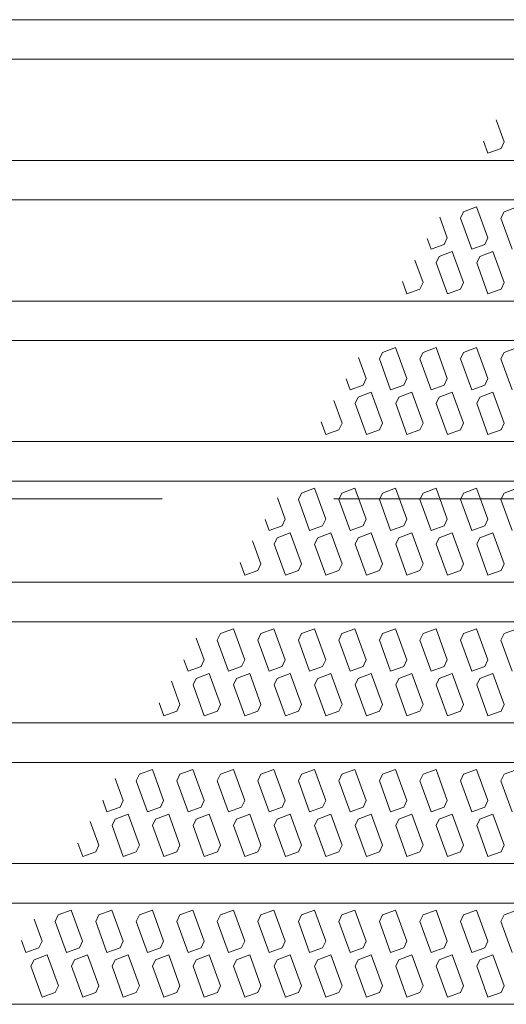
# Model space of a CAD drawing. Units: millimetres. Extents: x -1651 to 1872, y -1375 to 1245.
# Drawn here: x -950 to -926, y 590 to 639 of the extents above; entities that cross this region are included whole.
import ezdxf

# ---------------------------------------------------------------- set-up
doc = ezdxf.new("R2010")
doc.units = ezdxf.units.MM
doc.header["$LTSCALE"] = 10
doc.linetypes.add('JWW_DASHED3', pattern=[3.386667, 2.54, -0.846667])
for name, color, linetype in [('C-1', 7, 'Continuous'), ('C-2', 7, 'Continuous'), ('C-8', 7, 'Continuous')]:
    doc.layers.add(name, color=color, linetype=linetype)

msp = doc.modelspace()

# ---------------------------------------------------------------- linework, layer by layer
at = {"layer": 'C-1', "color": 2, "linetype": 'JWW_DASHED3', "lineweight": 9}
msp.add_line((-130.318, 615.123), (-1631.319, 615.123), dxfattribs=at)
at = {"layer": 'C-2', "color": 3, "linetype": 'Continuous', "lineweight": 9}
for p, q in [((-881.319, 638.797), (-1146.306, 638.797)), ((-881.319, 636.847), (-1147.432, 636.847)), ((-881.319, 631.848), (-1150.319, 631.848)), ((-881.319, 629.897), (-1151.445, 629.897)), ((-881.319, 624.898), (-1154.332, 624.898)), ((-881.319, 622.947), (-1155.457, 622.947)), ((-881.319, 617.948), (-1158.344, 617.948)), ((-881.319, 615.997), (-1159.47, 615.997)), ((-881.319, 610.998), (-1162.357, 610.998)), ((-881.319, 609.047), (-1163.483, 609.047)), ((-881.319, 604.048), (-1166.369, 604.048)), ((-881.319, 602.097), (-1167.495, 602.097)), ((-881.319, 597.098), (-1170.382, 597.098)), ((-881.319, 595.147), (-1171.508, 595.147)), ((-881.319, 590.148), (-1380.319, 590.148))]:
    msp.add_line(p, q, dxfattribs=at)
at = {"layer": 'C-8', "color": 6, "linetype": 'Continuous', "lineweight": 5}
for p, q in [((-926.241, 632.761), (-926.64, 633.856)), ((-927.253, 632.794), (-927.037, 632.2)), ((-926.393, 632.434), (-926.241, 632.761)), ((-926.393, 632.434), (-927.037, 632.2)), ((-928.244, 629.311), (-927.601, 629.545)), ((-927.045, 628.018), (-927.601, 629.545)), ((-926.244, 629.311), (-925.601, 629.545)), ((-928.396, 628.984), (-928.244, 629.311)), ((-926.396, 628.984), (-926.244, 629.311)), ((-929.045, 628.018), (-929.418, 629.044)), ((-928.396, 628.984), (-927.841, 627.458)), ((-926.396, 628.984), (-925.841, 627.458)), ((-930.032, 627.982), (-929.841, 627.458)), ((-929.197, 627.692), (-929.841, 627.458)), ((-929.045, 628.018), (-929.197, 627.692)), ((-927.197, 627.692), (-927.841, 627.458)), ((-927.045, 628.018), (-927.197, 627.692)), ((-929.593, 626.777), (-929.441, 627.103)), ((-929.441, 627.103), (-928.797, 627.337)), ((-928.241, 625.811), (-928.797, 627.337)), ((-927.593, 626.777), (-927.441, 627.103)), ((-927.441, 627.103), (-926.797, 627.337)), ((-926.241, 625.811), (-926.797, 627.337)), ((-930.241, 625.811), (-930.645, 626.919)), ((-929.593, 626.777), (-929.037, 625.25)), ((-927.593, 626.777), (-927.037, 625.25)), ((-931.258, 625.857), (-931.037, 625.25)), ((-930.393, 625.484), (-930.241, 625.811)), ((-928.393, 625.484), (-928.241, 625.811)), ((-926.393, 625.484), (-926.241, 625.811)), ((-930.393, 625.484), (-931.037, 625.25)), ((-928.393, 625.484), (-929.037, 625.25)), ((-926.393, 625.484), (-927.037, 625.25)), ((-932.396, 622.034), (-932.244, 622.361)), ((-932.244, 622.361), (-931.601, 622.595)), ((-931.045, 621.068), (-931.601, 622.595)), ((-930.396, 622.034), (-930.244, 622.361)), ((-930.244, 622.361), (-929.601, 622.595)), ((-929.045, 621.068), (-929.601, 622.595)), ((-928.396, 622.034), (-928.244, 622.361)), ((-928.244, 622.361), (-927.601, 622.595)), ((-927.045, 621.068), (-927.601, 622.595)), ((-926.396, 622.034), (-926.244, 622.361)), ((-926.244, 622.361), (-925.601, 622.595)), ((-933.045, 621.068), (-933.423, 622.107)), ((-932.396, 622.034), (-931.841, 620.508)), ((-930.396, 622.034), (-929.841, 620.508)), ((-928.396, 622.034), (-927.841, 620.508)), ((-926.396, 622.034), (-925.841, 620.508)), ((-934.036, 621.045), (-933.841, 620.508)), ((-933.045, 621.068), (-933.197, 620.742)), ((-931.045, 621.068), (-931.197, 620.742)), ((-929.045, 621.068), (-929.197, 620.742)), ((-927.045, 621.068), (-927.197, 620.742)), ((-933.197, 620.742), (-933.841, 620.508)), ((-933.441, 620.153), (-932.797, 620.387)), ((-932.241, 618.861), (-932.797, 620.387)), ((-931.197, 620.742), (-931.841, 620.508)), ((-931.441, 620.153), (-930.797, 620.387)), ((-930.241, 618.861), (-930.797, 620.387)), ((-929.197, 620.742), (-929.841, 620.508)), ((-929.441, 620.153), (-928.797, 620.387)), ((-928.241, 618.861), (-928.797, 620.387)), ((-927.197, 620.742), (-927.841, 620.508)), ((-927.441, 620.153), (-926.797, 620.387)), ((-926.241, 618.861), (-926.797, 620.387)), ((-934.241, 618.861), (-934.65, 619.983)), ((-933.593, 619.827), (-933.441, 620.153)), ((-933.593, 619.827), (-933.037, 618.3)), ((-931.593, 619.827), (-931.441, 620.153)), ((-931.593, 619.827), (-931.037, 618.3)), ((-929.593, 619.827), (-929.441, 620.153)), ((-929.593, 619.827), (-929.037, 618.3)), ((-927.593, 619.827), (-927.441, 620.153)), ((-927.593, 619.827), (-927.037, 618.3)), ((-935.263, 618.92), (-935.037, 618.3)), ((-934.393, 618.534), (-934.241, 618.861)), ((-932.393, 618.534), (-932.241, 618.861)), ((-930.393, 618.534), (-930.241, 618.861)), ((-928.393, 618.534), (-928.241, 618.861)), ((-926.393, 618.534), (-926.241, 618.861)), ((-934.393, 618.534), (-935.037, 618.3)), ((-932.393, 618.534), (-933.037, 618.3)), ((-930.393, 618.534), (-931.037, 618.3)), ((-928.393, 618.534), (-929.037, 618.3)), ((-926.393, 618.534), (-927.037, 618.3)), ((-936.244, 615.411), (-935.601, 615.645)), ((-935.045, 614.118), (-935.601, 615.645)), ((-934.244, 615.411), (-933.601, 615.645)), ((-933.045, 614.118), (-933.601, 615.645)), ((-932.244, 615.411), (-931.601, 615.645)), ((-931.045, 614.118), (-931.601, 615.645)), ((-930.244, 615.411), (-929.601, 615.645)), ((-929.045, 614.118), (-929.601, 615.645)), ((-928.244, 615.411), (-927.601, 615.645)), ((-927.045, 614.118), (-927.601, 615.645)), ((-926.244, 615.411), (-925.601, 615.645)), ((-937.045, 614.118), (-937.428, 615.171)), ((-936.396, 615.084), (-936.244, 615.411)), ((-936.396, 615.084), (-935.841, 613.558)), ((-934.396, 615.084), (-934.244, 615.411)), ((-934.396, 615.084), (-933.841, 613.558)), ((-932.396, 615.084), (-932.244, 615.411)), ((-932.396, 615.084), (-931.841, 613.558)), ((-930.396, 615.084), (-930.244, 615.411)), ((-930.396, 615.084), (-929.841, 613.558)), ((-928.396, 615.084), (-928.244, 615.411)), ((-928.396, 615.084), (-927.841, 613.558)), ((-926.396, 615.084), (-926.244, 615.411)), ((-926.396, 615.084), (-925.841, 613.558)), ((-938.041, 614.108), (-937.841, 613.558)), ((-937.045, 614.118), (-937.197, 613.792)), ((-935.045, 614.118), (-935.197, 613.792)), ((-933.045, 614.118), (-933.197, 613.792)), ((-931.045, 614.118), (-931.197, 613.792)), ((-929.045, 614.118), (-929.197, 613.792)), ((-927.045, 614.118), (-927.197, 613.792)), ((-937.197, 613.792), (-937.841, 613.558)), ((-935.197, 613.792), (-935.841, 613.558)), ((-933.197, 613.792), (-933.841, 613.558)), ((-931.197, 613.792), (-931.841, 613.558)), ((-929.197, 613.792), (-929.841, 613.558)), ((-927.197, 613.792), (-927.841, 613.558)), ((-938.241, 611.911), (-938.655, 613.046)), ((-937.593, 612.877), (-937.441, 613.203)), ((-937.441, 613.203), (-936.797, 613.437)), ((-936.241, 611.911), (-936.797, 613.437)), ((-935.593, 612.877), (-935.441, 613.203)), ((-935.441, 613.203), (-934.797, 613.437)), ((-934.241, 611.911), (-934.797, 613.437)), ((-933.593, 612.877), (-933.441, 613.203)), ((-933.441, 613.203), (-932.797, 613.437)), ((-932.241, 611.911), (-932.797, 613.437)), ((-931.593, 612.877), (-931.441, 613.203)), ((-931.441, 613.203), (-930.797, 613.437)), ((-930.241, 611.911), (-930.797, 613.437)), ((-929.593, 612.877), (-929.441, 613.203)), ((-929.441, 613.203), (-928.797, 613.437)), ((-928.241, 611.911), (-928.797, 613.437)), ((-927.593, 612.877), (-927.441, 613.203)), ((-927.441, 613.203), (-926.797, 613.437)), ((-926.241, 611.911), (-926.797, 613.437)), ((-937.593, 612.877), (-937.037, 611.35)), ((-935.593, 612.877), (-935.037, 611.35)), ((-933.593, 612.877), (-933.037, 611.35)), ((-931.593, 612.877), (-931.037, 611.35)), ((-929.593, 612.877), (-929.037, 611.35)), ((-927.593, 612.877), (-927.037, 611.35)), ((-939.268, 611.984), (-939.037, 611.35)), ((-938.393, 611.584), (-939.037, 611.35)), ((-938.393, 611.584), (-938.241, 611.911)), ((-936.393, 611.584), (-937.037, 611.35)), ((-936.393, 611.584), (-936.241, 611.911)), ((-934.393, 611.584), (-935.037, 611.35)), ((-934.393, 611.584), (-934.241, 611.911)), ((-932.393, 611.584), (-933.037, 611.35)), ((-932.393, 611.584), (-932.241, 611.911)), ((-930.393, 611.584), (-931.037, 611.35)), ((-930.393, 611.584), (-930.241, 611.911)), ((-928.393, 611.584), (-929.037, 611.35)), ((-928.393, 611.584), (-928.241, 611.911)), ((-926.393, 611.584), (-927.037, 611.35)), ((-926.393, 611.584), (-926.241, 611.911)), ((-940.244, 608.461), (-939.601, 608.695)), ((-939.045, 607.168), (-939.601, 608.695)), ((-938.244, 608.461), (-937.601, 608.695)), ((-937.045, 607.168), (-937.601, 608.695)), ((-936.244, 608.461), (-935.601, 608.695)), ((-935.045, 607.168), (-935.601, 608.695)), ((-934.244, 608.461), (-933.601, 608.695)), ((-933.045, 607.168), (-933.601, 608.695)), ((-932.244, 608.461), (-931.601, 608.695)), ((-931.045, 607.168), (-931.601, 608.695)), ((-930.244, 608.461), (-929.601, 608.695)), ((-929.045, 607.168), (-929.601, 608.695)), ((-928.244, 608.461), (-927.601, 608.695)), ((-927.045, 607.168), (-927.601, 608.695)), ((-926.244, 608.461), (-925.601, 608.695)), ((-941.045, 607.168), (-941.433, 608.234)), ((-940.396, 608.134), (-940.244, 608.461)), ((-940.396, 608.134), (-939.841, 606.608)), ((-938.396, 608.134), (-938.244, 608.461)), ((-938.396, 608.134), (-937.841, 606.608)), ((-936.396, 608.134), (-936.244, 608.461)), ((-936.396, 608.134), (-935.841, 606.608)), ((-934.396, 608.134), (-934.244, 608.461)), ((-934.396, 608.134), (-933.841, 606.608)), ((-932.396, 608.134), (-932.244, 608.461)), ((-932.396, 608.134), (-931.841, 606.608)), ((-930.396, 608.134), (-930.244, 608.461)), ((-930.396, 608.134), (-929.841, 606.608)), ((-928.396, 608.134), (-928.244, 608.461)), ((-928.396, 608.134), (-927.841, 606.608)), ((-926.396, 608.134), (-926.244, 608.461)), ((-926.396, 608.134), (-925.841, 606.608)), ((-942.046, 607.172), (-941.841, 606.608)), ((-941.045, 607.168), (-941.197, 606.842)), ((-939.045, 607.168), (-939.197, 606.842)), ((-937.045, 607.168), (-937.197, 606.842)), ((-935.045, 607.168), (-935.197, 606.842)), ((-933.045, 607.168), (-933.197, 606.842)), ((-931.045, 607.168), (-931.197, 606.842)), ((-929.045, 607.168), (-929.197, 606.842)), ((-927.045, 607.168), (-927.197, 606.842)), ((-941.197, 606.842), (-941.841, 606.608)), ((-939.197, 606.842), (-939.841, 606.608)), ((-937.197, 606.842), (-937.841, 606.608)), ((-935.197, 606.842), (-935.841, 606.608)), ((-933.197, 606.842), (-933.841, 606.608)), ((-931.197, 606.842), (-931.841, 606.608)), ((-929.197, 606.842), (-929.841, 606.608)), ((-927.197, 606.842), (-927.841, 606.608)), ((-941.593, 605.927), (-941.441, 606.253)), ((-941.441, 606.253), (-940.797, 606.487)), ((-940.241, 604.961), (-940.797, 606.487)), ((-939.593, 605.927), (-939.441, 606.253)), ((-939.441, 606.253), (-938.797, 606.487)), ((-938.241, 604.961), (-938.797, 606.487)), ((-937.593, 605.927), (-937.441, 606.253)), ((-937.441, 606.253), (-936.797, 606.487)), ((-936.241, 604.961), (-936.797, 606.487)), ((-935.593, 605.927), (-935.441, 606.253)), ((-935.441, 606.253), (-934.797, 606.487)), ((-934.241, 604.961), (-934.797, 606.487)), ((-933.593, 605.927), (-933.441, 606.253)), ((-933.441, 606.253), (-932.797, 606.487)), ((-932.241, 604.961), (-932.797, 606.487)), ((-931.593, 605.927), (-931.441, 606.253)), ((-931.441, 606.253), (-930.797, 606.487)), ((-930.241, 604.961), (-930.797, 606.487)), ((-929.593, 605.927), (-929.441, 606.253)), ((-929.441, 606.253), (-928.797, 606.487)), ((-928.241, 604.961), (-928.797, 606.487)), ((-927.593, 605.927), (-927.441, 606.253)), ((-927.441, 606.253), (-926.797, 606.487)), ((-926.241, 604.961), (-926.797, 606.487)), ((-942.241, 604.961), (-942.66, 606.11)), ((-941.593, 605.927), (-941.037, 604.4)), ((-939.593, 605.927), (-939.037, 604.4)), ((-937.593, 605.927), (-937.037, 604.4)), ((-935.593, 605.927), (-935.037, 604.4)), ((-933.593, 605.927), (-933.037, 604.4)), ((-931.593, 605.927), (-931.037, 604.4)), ((-929.593, 605.927), (-929.037, 604.4)), ((-927.593, 605.927), (-927.037, 604.4)), ((-943.273, 605.047), (-943.037, 604.4)), ((-942.393, 604.634), (-942.241, 604.961)), ((-940.393, 604.634), (-940.241, 604.961)), ((-938.393, 604.634), (-938.241, 604.961)), ((-936.393, 604.634), (-936.241, 604.961)), ((-934.393, 604.634), (-934.241, 604.961)), ((-932.393, 604.634), (-932.241, 604.961)), ((-930.393, 604.634), (-930.241, 604.961)), ((-928.393, 604.634), (-928.241, 604.961)), ((-926.393, 604.634), (-926.241, 604.961)), ((-942.393, 604.634), (-943.037, 604.4)), ((-940.393, 604.634), (-941.037, 604.4)), ((-938.393, 604.634), (-939.037, 604.4)), ((-936.393, 604.634), (-937.037, 604.4)), ((-934.393, 604.634), (-935.037, 604.4)), ((-932.393, 604.634), (-933.037, 604.4)), ((-930.393, 604.634), (-931.037, 604.4)), ((-928.393, 604.634), (-929.037, 604.4)), ((-926.393, 604.634), (-927.037, 604.4)), ((-944.396, 601.184), (-944.244, 601.511)), ((-944.244, 601.511), (-943.601, 601.745)), ((-943.045, 600.218), (-943.601, 601.745)), ((-942.396, 601.184), (-942.244, 601.511)), ((-942.244, 601.511), (-941.601, 601.745)), ((-941.045, 600.218), (-941.601, 601.745)), ((-940.396, 601.184), (-940.244, 601.511)), ((-940.244, 601.511), (-939.601, 601.745)), ((-939.045, 600.218), (-939.601, 601.745)), ((-938.396, 601.184), (-938.244, 601.511)), ((-938.244, 601.511), (-937.601, 601.745)), ((-937.045, 600.218), (-937.601, 601.745)), ((-936.396, 601.184), (-936.244, 601.511)), ((-936.244, 601.511), (-935.601, 601.745)), ((-935.045, 600.218), (-935.601, 601.745)), ((-934.396, 601.184), (-934.244, 601.511)), ((-934.244, 601.511), (-933.601, 601.745)), ((-933.045, 600.218), (-933.601, 601.745)), ((-932.396, 601.184), (-932.244, 601.511)), ((-932.244, 601.511), (-931.601, 601.745)), ((-931.045, 600.218), (-931.601, 601.745)), ((-930.396, 601.184), (-930.244, 601.511)), ((-930.244, 601.511), (-929.601, 601.745)), ((-929.045, 600.218), (-929.601, 601.745)), ((-928.396, 601.184), (-928.244, 601.511)), ((-928.244, 601.511), (-927.601, 601.745)), ((-927.045, 600.218), (-927.601, 601.745)), ((-926.396, 601.184), (-926.244, 601.511)), ((-926.244, 601.511), (-925.601, 601.745)), ((-945.045, 600.218), (-945.438, 601.298)), ((-944.396, 601.184), (-943.841, 599.658)), ((-942.396, 601.184), (-941.841, 599.658)), ((-940.396, 601.184), (-939.841, 599.658)), ((-938.396, 601.184), (-937.841, 599.658)), ((-936.396, 601.184), (-935.841, 599.658)), ((-934.396, 601.184), (-933.841, 599.658)), ((-932.396, 601.184), (-931.841, 599.658)), ((-930.396, 601.184), (-929.841, 599.658)), ((-928.396, 601.184), (-927.841, 599.658)), ((-926.396, 601.184), (-925.841, 599.658)), ((-946.051, 600.235), (-945.841, 599.658)), ((-945.197, 599.892), (-945.841, 599.658)), ((-945.045, 600.218), (-945.197, 599.892)), ((-943.197, 599.892), (-943.841, 599.658)), ((-943.045, 600.218), (-943.197, 599.892)), ((-941.197, 599.892), (-941.841, 599.658)), ((-941.045, 600.218), (-941.197, 599.892)), ((-939.197, 599.892), (-939.841, 599.658)), ((-939.045, 600.218), (-939.197, 599.892)), ((-937.197, 599.892), (-937.841, 599.658)), ((-937.045, 600.218), (-937.197, 599.892)), ((-935.197, 599.892), (-935.841, 599.658)), ((-935.045, 600.218), (-935.197, 599.892)), ((-933.197, 599.892), (-933.841, 599.658)), ((-933.045, 600.218), (-933.197, 599.892)), ((-931.197, 599.892), (-931.841, 599.658)), ((-931.045, 600.218), (-931.197, 599.892)), ((-929.197, 599.892), (-929.841, 599.658)), ((-929.045, 600.218), (-929.197, 599.892)), ((-927.197, 599.892), (-927.841, 599.658)), ((-927.045, 600.218), (-927.197, 599.892)), ((-945.441, 599.303), (-944.797, 599.537)), ((-944.241, 598.011), (-944.797, 599.537)), ((-943.441, 599.303), (-942.797, 599.537)), ((-942.241, 598.011), (-942.797, 599.537)), ((-941.441, 599.303), (-940.797, 599.537)), ((-940.241, 598.011), (-940.797, 599.537)), ((-939.441, 599.303), (-938.797, 599.537)), ((-938.241, 598.011), (-938.797, 599.537)), ((-937.441, 599.303), (-936.797, 599.537)), ((-936.241, 598.011), (-936.797, 599.537)), ((-935.441, 599.303), (-934.797, 599.537)), ((-934.241, 598.011), (-934.797, 599.537)), ((-933.441, 599.303), (-932.797, 599.537)), ((-932.241, 598.011), (-932.797, 599.537)), ((-931.441, 599.303), (-930.797, 599.537)), ((-930.241, 598.011), (-930.797, 599.537)), ((-929.441, 599.303), (-928.797, 599.537)), ((-928.241, 598.011), (-928.797, 599.537)), ((-927.441, 599.303), (-926.797, 599.537)), ((-926.241, 598.011), (-926.797, 599.537)), ((-946.241, 598.011), (-946.664, 599.173)), ((-945.593, 598.977), (-945.441, 599.303)), ((-945.593, 598.977), (-945.037, 597.45)), ((-943.593, 598.977), (-943.441, 599.303)), ((-943.593, 598.977), (-943.037, 597.45)), ((-941.593, 598.977), (-941.441, 599.303)), ((-941.593, 598.977), (-941.037, 597.45)), ((-939.593, 598.977), (-939.441, 599.303)), ((-939.593, 598.977), (-939.037, 597.45)), ((-937.593, 598.977), (-937.441, 599.303)), ((-937.593, 598.977), (-937.037, 597.45)), ((-935.593, 598.977), (-935.441, 599.303)), ((-935.593, 598.977), (-935.037, 597.45)), ((-933.593, 598.977), (-933.441, 599.303)), ((-933.593, 598.977), (-933.037, 597.45)), ((-931.593, 598.977), (-931.441, 599.303)), ((-931.593, 598.977), (-931.037, 597.45)), ((-929.593, 598.977), (-929.441, 599.303)), ((-929.593, 598.977), (-929.037, 597.45)), ((-927.593, 598.977), (-927.441, 599.303)), ((-927.593, 598.977), (-927.037, 597.45)), ((-947.278, 598.111), (-947.037, 597.45)), ((-946.393, 597.684), (-946.241, 598.011)), ((-944.393, 597.684), (-944.241, 598.011)), ((-942.393, 597.684), (-942.241, 598.011)), ((-940.393, 597.684), (-940.241, 598.011)), ((-938.393, 597.684), (-938.241, 598.011)), ((-936.393, 597.684), (-936.241, 598.011)), ((-934.393, 597.684), (-934.241, 598.011)), ((-932.393, 597.684), (-932.241, 598.011)), ((-930.393, 597.684), (-930.241, 598.011)), ((-928.393, 597.684), (-928.241, 598.011)), ((-926.393, 597.684), (-926.241, 598.011)), ((-946.393, 597.684), (-947.037, 597.45)), ((-944.393, 597.684), (-945.037, 597.45)), ((-942.393, 597.684), (-943.037, 597.45)), ((-940.393, 597.684), (-941.037, 597.45)), ((-938.393, 597.684), (-939.037, 597.45)), ((-936.393, 597.684), (-937.037, 597.45)), ((-934.393, 597.684), (-935.037, 597.45)), ((-932.393, 597.684), (-933.037, 597.45)), ((-930.393, 597.684), (-931.037, 597.45)), ((-928.393, 597.684), (-929.037, 597.45)), ((-926.393, 597.684), (-927.037, 597.45)), ((-948.396, 594.234), (-948.244, 594.561)), ((-948.244, 594.561), (-947.601, 594.795)), ((-947.045, 593.268), (-947.601, 594.795)), ((-946.396, 594.234), (-946.244, 594.561)), ((-946.244, 594.561), (-945.601, 594.795)), ((-945.045, 593.268), (-945.601, 594.795)), ((-944.396, 594.234), (-944.244, 594.561)), ((-944.244, 594.561), (-943.601, 594.795)), ((-943.045, 593.268), (-943.601, 594.795)), ((-942.396, 594.234), (-942.244, 594.561)), ((-942.244, 594.561), (-941.601, 594.795)), ((-941.045, 593.268), (-941.601, 594.795)), ((-940.396, 594.234), (-940.244, 594.561)), ((-940.244, 594.561), (-939.601, 594.795)), ((-939.045, 593.268), (-939.601, 594.795)), ((-938.396, 594.234), (-938.244, 594.561)), ((-938.244, 594.561), (-937.601, 594.795)), ((-937.045, 593.268), (-937.601, 594.795)), ((-936.396, 594.234), (-936.244, 594.561)), ((-936.244, 594.561), (-935.601, 594.795)), ((-935.045, 593.268), (-935.601, 594.795)), ((-934.396, 594.234), (-934.244, 594.561)), ((-934.244, 594.561), (-933.601, 594.795)), ((-933.045, 593.268), (-933.601, 594.795)), ((-932.396, 594.234), (-932.244, 594.561)), ((-932.244, 594.561), (-931.601, 594.795)), ((-931.045, 593.268), (-931.601, 594.795)), ((-930.396, 594.234), (-930.244, 594.561)), ((-930.244, 594.561), (-929.601, 594.795)), ((-929.045, 593.268), (-929.601, 594.795)), ((-928.396, 594.234), (-928.244, 594.561)), ((-928.244, 594.561), (-927.601, 594.795)), ((-927.045, 593.268), (-927.601, 594.795)), ((-926.396, 594.234), (-926.244, 594.561)), ((-926.244, 594.561), (-925.601, 594.795)), ((-949.045, 593.268), (-949.443, 594.361)), ((-948.396, 594.234), (-947.841, 592.708)), ((-946.396, 594.234), (-945.841, 592.708)), ((-944.396, 594.234), (-943.841, 592.708)), ((-942.396, 594.234), (-941.841, 592.708)), ((-940.396, 594.234), (-939.841, 592.708)), ((-938.396, 594.234), (-937.841, 592.708)), ((-936.396, 594.234), (-935.841, 592.708)), ((-934.396, 594.234), (-933.841, 592.708)), ((-932.396, 594.234), (-931.841, 592.708)), ((-930.396, 594.234), (-929.841, 592.708)), ((-928.396, 594.234), (-927.841, 592.708)), ((-926.396, 594.234), (-925.841, 592.708)), ((-950.056, 593.299), (-949.841, 592.708)), ((-949.045, 593.268), (-949.197, 592.942)), ((-947.045, 593.268), (-947.197, 592.942)), ((-945.045, 593.268), (-945.197, 592.942)), ((-943.045, 593.268), (-943.197, 592.942)), ((-941.045, 593.268), (-941.197, 592.942)), ((-939.045, 593.268), (-939.197, 592.942)), ((-937.045, 593.268), (-937.197, 592.942)), ((-935.045, 593.268), (-935.197, 592.942)), ((-933.045, 593.268), (-933.197, 592.942)), ((-931.045, 593.268), (-931.197, 592.942)), ((-929.045, 593.268), (-929.197, 592.942)), ((-927.045, 593.268), (-927.197, 592.942)), ((-949.197, 592.942), (-949.841, 592.708)), ((-949.441, 592.353), (-948.797, 592.587)), ((-948.241, 591.061), (-948.797, 592.587)), ((-947.197, 592.942), (-947.841, 592.708)), ((-947.441, 592.353), (-946.797, 592.587)), ((-946.241, 591.061), (-946.797, 592.587)), ((-945.197, 592.942), (-945.841, 592.708)), ((-945.441, 592.353), (-944.797, 592.587)), ((-944.241, 591.061), (-944.797, 592.587)), ((-943.197, 592.942), (-943.841, 592.708)), ((-943.441, 592.353), (-942.797, 592.587)), ((-942.241, 591.061), (-942.797, 592.587)), ((-941.197, 592.942), (-941.841, 592.708)), ((-941.441, 592.353), (-940.797, 592.587)), ((-940.241, 591.061), (-940.797, 592.587)), ((-939.197, 592.942), (-939.841, 592.708)), ((-939.441, 592.353), (-938.797, 592.587)), ((-938.241, 591.061), (-938.797, 592.587)), ((-937.197, 592.942), (-937.841, 592.708)), ((-937.441, 592.353), (-936.797, 592.587)), ((-936.241, 591.061), (-936.797, 592.587)), ((-935.197, 592.942), (-935.841, 592.708)), ((-935.441, 592.353), (-934.797, 592.587)), ((-934.241, 591.061), (-934.797, 592.587)), ((-933.197, 592.942), (-933.841, 592.708)), ((-933.441, 592.353), (-932.797, 592.587)), ((-932.241, 591.061), (-932.797, 592.587)), ((-931.197, 592.942), (-931.841, 592.708)), ((-931.441, 592.353), (-930.797, 592.587)), ((-930.241, 591.061), (-930.797, 592.587)), ((-929.197, 592.942), (-929.841, 592.708)), ((-929.441, 592.353), (-928.797, 592.587)), ((-928.241, 591.061), (-928.797, 592.587)), ((-927.197, 592.942), (-927.841, 592.708)), ((-927.441, 592.353), (-926.797, 592.587)), ((-926.241, 591.061), (-926.797, 592.587)), ((-949.593, 592.027), (-949.441, 592.353)), ((-947.593, 592.027), (-947.441, 592.353)), ((-945.593, 592.027), (-945.441, 592.353)), ((-943.593, 592.027), (-943.441, 592.353)), ((-941.593, 592.027), (-941.441, 592.353)), ((-939.593, 592.027), (-939.441, 592.353)), ((-937.593, 592.027), (-937.441, 592.353)), ((-935.593, 592.027), (-935.441, 592.353)), ((-933.593, 592.027), (-933.441, 592.353)), ((-931.593, 592.027), (-931.441, 592.353)), ((-929.593, 592.027), (-929.441, 592.353)), ((-927.593, 592.027), (-927.441, 592.353)), ((-949.593, 592.027), (-949.037, 590.5)), ((-947.593, 592.027), (-947.037, 590.5)), ((-945.593, 592.027), (-945.037, 590.5)), ((-943.593, 592.027), (-943.037, 590.5)), ((-941.593, 592.027), (-941.037, 590.5)), ((-939.593, 592.027), (-939.037, 590.5)), ((-937.593, 592.027), (-937.037, 590.5)), ((-935.593, 592.027), (-935.037, 590.5)), ((-933.593, 592.027), (-933.037, 590.5)), ((-931.593, 592.027), (-931.037, 590.5)), ((-929.593, 592.027), (-929.037, 590.5)), ((-927.593, 592.027), (-927.037, 590.5)), ((-948.393, 590.734), (-949.037, 590.5)), ((-948.393, 590.734), (-948.241, 591.061)), ((-946.393, 590.734), (-947.037, 590.5)), ((-946.393, 590.734), (-946.241, 591.061)), ((-944.393, 590.734), (-945.037, 590.5)), ((-944.393, 590.734), (-944.241, 591.061)), ((-942.393, 590.734), (-943.037, 590.5)), ((-942.393, 590.734), (-942.241, 591.061)), ((-940.393, 590.734), (-941.037, 590.5)), ((-940.393, 590.734), (-940.241, 591.061)), ((-938.393, 590.734), (-939.037, 590.5)), ((-938.393, 590.734), (-938.241, 591.061)), ((-936.393, 590.734), (-937.037, 590.5)), ((-936.393, 590.734), (-936.241, 591.061)), ((-934.393, 590.734), (-935.037, 590.5)), ((-934.393, 590.734), (-934.241, 591.061)), ((-932.393, 590.734), (-933.037, 590.5)), ((-932.393, 590.734), (-932.241, 591.061)), ((-930.393, 590.734), (-931.037, 590.5)), ((-930.393, 590.734), (-930.241, 591.061)), ((-928.393, 590.734), (-929.037, 590.5)), ((-928.393, 590.734), (-928.241, 591.061)), ((-926.393, 590.734), (-927.037, 590.5)), ((-926.393, 590.734), (-926.241, 591.061))]:
    msp.add_line(p, q, dxfattribs=at)

doc.saveas('drawing.dxf')
